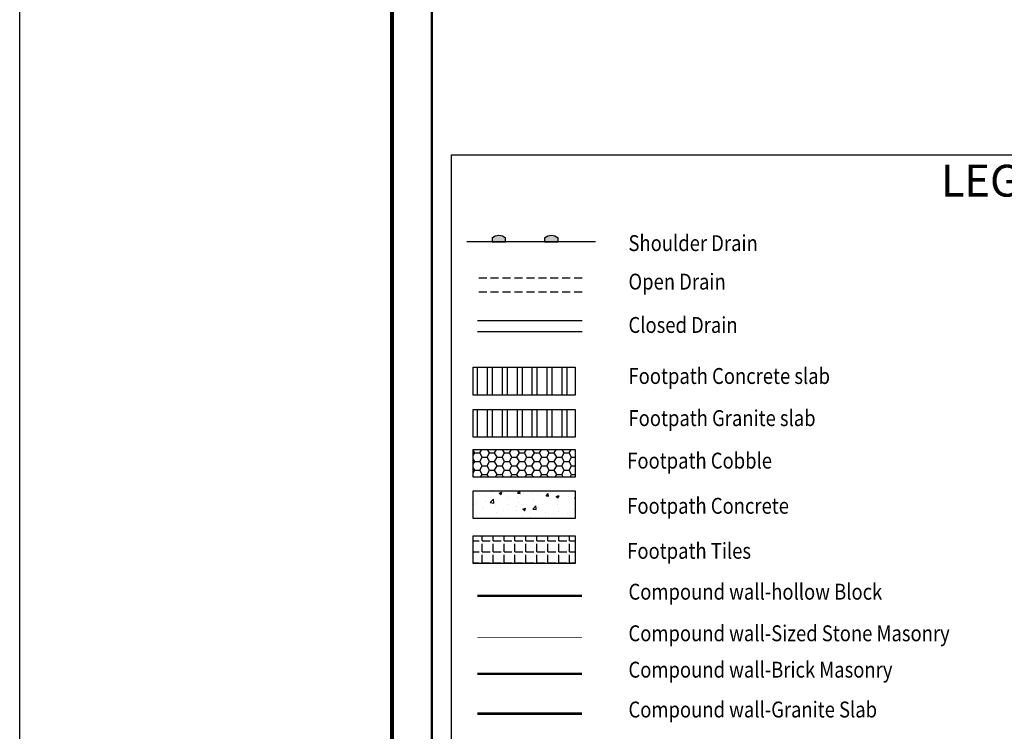
# Model space of a CAD drawing. Extents: x 6305 to 7043, y 5368 to 6341.
# Drawn here: x 6305 to 6429, y 5944 to 6033 of the extents above; entities that cross this region are included whole.
import ezdxf

# ---------------------------------------------------------------- set-up
doc = ezdxf.new("R2010")
doc.units = 0
doc.header["$LTSCALE"] = 4
doc.header["$MEASUREMENT"] = 0
doc.linetypes.add('DIVIDE2', pattern=[0.625, 0.25, -0.125, 0, -0.125, 0, -0.125])
doc.linetypes.add('HIDDEN', pattern=[0.375, 0.25, -0.125])
doc.layers.get('0').update_dxf_attribs({"linetype": 'CONTINUOUS'})
for name, color, linetype in [('CDRAIN', 4, 'CONTINUOUS'), ('CW_BRICK', 200, 'CONTINUOUS'), ('CW_GSLAB', 32, 'CONTINUOUS'), ('CW_HBLOCK', 7, 'DIVIDE2'), ('CW_STONE', 7, 'FENCELINE2'), ('DIMENSION', 7, 'CONTINUOUS'), ('FP_COBBLE', 254, 'CONTINUOUS'), ('FP_CONCRE', 7, 'CONTINUOUS'), ('FP_CSLAB', 71, 'CONTINUOUS'), ('FP_GSLAB', 51, 'CONTINUOUS'), ('FP_TILES', 11, 'CONTINUOUS'), ('NR', 1, 'CONTINUOUS'), ('ODRAIN', 4, 'HIDDEN'), ('SDR', 4, 'CONTINUOUS'), ('SIZE', 7, 'CONTINUOUS')]:
    doc.layers.add(name, color=color, linetype=linetype)
doc.styles.add('AR1', font='ARIALN.TTF')
doc.styles.add('RS1', font='romans.shx', dxfattribs={"width": 0.85})
doc.linetypes.add('FENCELINE2', pattern='A,0.25,-0.1,[132,ltypeshp.shx,S=0.1,R=0,X=-0.1,Y=0],-0.1,1', length=1.45)

# ---------------------------------------------------------------- blocks, each defined once
blk = doc.blocks.new('SDR')
at = {"layer": 'SDR'}
h = blk.add_hatch(color=256, dxfattribs=at)
edge = h.paths.add_edge_path()
edge.add_arc((0, -0.39), 1.21, 45.3966, 134.6034)
edge.add_line((-0.85, 0.47), (-0.85, 0))
edge.add_line((-0.85, 0), (0.85, 0))
edge.add_line((0.85, 0), (0.85, 0.47))
blk.add_lwpolyline([(-0.85, 0.47, -0.410164), (0.85, 0.47)], format="xyb", dxfattribs=at)
blk.add_lwpolyline([(-0.85, 0.47), (-0.85, 0), (0.85, 0), (0.85, 0.47)], dxfattribs=at)

msp = doc.modelspace()

# ---------------------------------------------------------------- hatches: boundary and pattern name
at = {"layer": 'FP_COBBLE'}
h = msp.add_hatch(dxfattribs=at)
h.set_pattern_fill('HONEY', color=256, scale=5, style=0)
h.set_pattern_definition([(0, (-4444.14275, 374.1632), (0.9375, 0.541265875), [0.625, -1.25]), (120, (-4444.14275, 374.1632), (-0.937499998, 0.541265879), [0.625, -1.25]), (60, (-4444.14275, 374.1632), (2e-09, 1.082531754), [-1.25, 0.625])])
h.paths.add_polyline_path([(6362.224, 5979.414), (6375.06, 5979.414), (6375.06, 5975.922), (6362.224, 5975.922)])
at = {"layer": 'FP_CONCRE'}
h = msp.add_hatch(dxfattribs=at)
h.set_pattern_fill('AR-CONC', color=256, scale=0.5, style=0)
h.set_pattern_definition([(50, (-4444.1427, 374.04), (3.5863009, -0.3137607), [0.375, -4.125]), (355, (-4444.1427, 374.04), (-0.6937567, 3.7609607), [0.3, -3.3]), (100.4514, (-4443.844, 374.014), (2.8925469, 3.4471977), [0.318701, -3.5057106]), (46.1842, (-4444.1427, 375.04), (5.3362052, -0.827595), [0.5625, -6.1875]), (96.6356, (-4443.698, 374.971), (4.6733135, 4.8705894), [0.4780514, -5.258565]), (351.1842, (-4444.143, 375.04), (4.6733097, 4.870593), [0.45, -4.95]), (21, (-4443.6427, 374.79), (2.98453526, -2.01309445), [0.375, -4.125]), (326, (-4443.6427, 374.79), (1.2165767, 3.6257502), [0.3, -3.3]), (71.4514, (-4443.394, 374.6223), (4.2011131, 1.6126525), [0.318701, -3.5057106]), (37.5, (-4444.1427, 374.0401), (0.06079928, 1.66446927), [0, -3.26, 0, -3.35, 0, -3.3125]), (7.5, (-4444.1427, 374.04), (1.3153477, 1.97205856), [0, -1.91, 0, -3.185, 0, -1.2625]), (327.5, (-4445.2577, 374.0401), (2.66911218, -0.11277436), [0, -1.25, 0, -3.9, 0, -5.175]), (317.5, (-4445.7577, 374.04), (2.91593085, 0.5005249), [0, -1.625, 0, -2.59, 0, -3.675])])
h.paths.add_polyline_path([(6362.224, 5974.211), (6375.06, 5974.211), (6375.06, 5970.719), (6362.224, 5970.719)])
at = {"layer": 'FP_CSLAB'}
h = msp.add_hatch(dxfattribs=at)
h.set_pattern_fill('ANSI32', color=256, scale=5, angle=45, style=0)
h.set_pattern_definition([(90, (-4484.7132, 362.2195), (-1.875, 3e-16), []), (90, (-4484.0882, 362.8445), (-1.875, 3e-16), [])])
h.paths.add_polyline_path([(6362.224, 5989.738), (6375.06, 5989.738), (6375.06, 5986.246), (6362.224, 5986.246)])
at = {"layer": 'FP_GSLAB'}
h = msp.add_hatch(dxfattribs=at)
h.set_pattern_fill('ANSI32', color=256, scale=5, angle=45, style=0)
h.set_pattern_definition([(90, (-4484.7132, 356.9225), (-1.875, 3e-16), []), (90, (-4484.0882, 357.5475), (-1.875, 3e-16), [])])
h.paths.add_polyline_path([(6362.224, 5984.441), (6375.06, 5984.441), (6375.06, 5980.949), (6362.224, 5980.949)])
at = {"layer": 'FP_TILES'}
h = msp.add_hatch(dxfattribs=at)
h.set_pattern_fill('ANGLE', color=256, scale=5, style=0)
h.set_pattern_definition([(0, (-4444.1427, 374.4095), (0, 1.375), [1, -0.375]), (90, (-4444.1427, 374.4095), (-1.375, 8e-17), [1, -0.375])])
h.paths.add_polyline_path([(6362.224, 5968.549), (6375.06, 5968.549), (6375.06, 5965.057), (6362.224, 5965.057)])

# ---------------------------------------------------------------- linework, layer by layer
at = {"color": 1, "const_width": 0.15}
msp.add_lwpolyline([(6361.425, 6005.525), (6377.611, 6005.525)], dxfattribs=at)
for points in [[(6362.224, 5989.738), (6375.06, 5989.738), (6375.06, 5986.246), (6362.224, 5986.246)], [(6362.224, 5984.441), (6375.06, 5984.441), (6375.06, 5980.949), (6362.224, 5980.949)], [(6362.224, 5979.414), (6375.06, 5979.414), (6375.06, 5975.922), (6362.224, 5975.922)], [(6362.224, 5974.211), (6375.06, 5974.211), (6375.06, 5970.719), (6362.224, 5970.719)], [(6362.224, 5968.549), (6375.06, 5968.549), (6375.06, 5965.057), (6362.224, 5965.057)]]:
    msp.add_lwpolyline(points, close=True)
at = {"layer": 'CDRAIN'}
for points in [[(6375.926, 5995.571), (6362.762, 5995.571)], [(6375.926, 5994.196), (6362.762, 5994.196)]]:
    msp.add_lwpolyline(points, dxfattribs=at)
at = {"layer": 'CW_BRICK', "const_width": 0.3}
msp.add_lwpolyline([(6375.926, 5951.193), (6362.762, 5951.193)], dxfattribs=at)
at = {"layer": 'CW_GSLAB', "const_width": 0.3}
msp.add_lwpolyline([(6375.926, 5946.181), (6362.762, 5946.181)], dxfattribs=at)
at = {"layer": 'CW_HBLOCK', "const_width": 0.3}
msp.add_lwpolyline([(6375.926, 5960.994), (6362.762, 5960.994)], dxfattribs=at)
at = {"layer": 'CW_STONE', "const_width": 0.1}
msp.add_lwpolyline([(6375.926, 5955.767), (6362.762, 5955.767)], dxfattribs=at)
at = {"layer": 'DIMENSION'}
msp.add_lwpolyline([(6359.504, 6016.452), (6521.404, 6016.452), (6521.404, 5911.306), (6359.504, 5911.306)], close=True, dxfattribs=at)
at = {"layer": 'NR', "color": 7}
msp.add_lwpolyline([(6305.206, 6340.866), (7042.58, 6340.866), (7042.58, 5367.888), (6305.206, 5367.888)], close=True, dxfattribs=at)
at = {"layer": 'ODRAIN'}
for points in [[(6375.926, 6000.924), (6362.762, 6000.924)], [(6375.926, 5999.191), (6362.762, 5999.191)]]:
    msp.add_lwpolyline(points, dxfattribs=at)
at = {"layer": 'SIZE', "color": 7}
for points, const_width in [([(6352.025, 5884.557), (6952.025, 5884.557), (6952.025, 6284.557), (6352.025, 6284.557)], 0.5), ([(6357.025, 5889.557), (6947.025, 5889.557), (6947.025, 6279.557), (6357.025, 6279.557)], 0.3)]:
    msp.add_lwpolyline(points, close=True, dxfattribs=dict(at, const_width=const_width))

# ---------------------------------------------------------------- block references
for p in [(6365.457, 6005.525), (6372.06, 6005.525)]:
    msp.add_blockref('SDR', p)

# ---------------------------------------------------------------- texts
at = {"style": 'AR1'}
msp.add_text('LEGEND', height=4, dxfattribs=at).set_placement((6421.034, 6011.194))
at = {"style": 'RS1', "width": 0.85}
for s, p in [('Shoulder Drain', (6381.753, 6004.342)), ('Open Drain', (6381.753, 5999.503)), ('Closed Drain', (6381.753, 5994.054)), ('Footpath Concrete slab', (6381.753, 5987.639)), ('Footpath Granite slab', (6381.753, 5982.342)), ('Footpath Cobble', (6381.594, 5976.997)), ('Footpath Concrete', (6381.594, 5971.318)), ('Footpath Tiles', (6381.594, 5965.656)), ('Compound wall-hollow Block', (6381.753, 5960.516)), ('Compound wall-Sized Stone Masonry', (6381.753, 5955.288)), ('Compound wall-Brick Masonry', (6381.753, 5950.715)), ('Compound wall-Granite Slab', (6381.753, 5945.702))]:
    msp.add_text(s, height=2, dxfattribs=at).set_placement(p)

doc.saveas('drawing.dxf')
